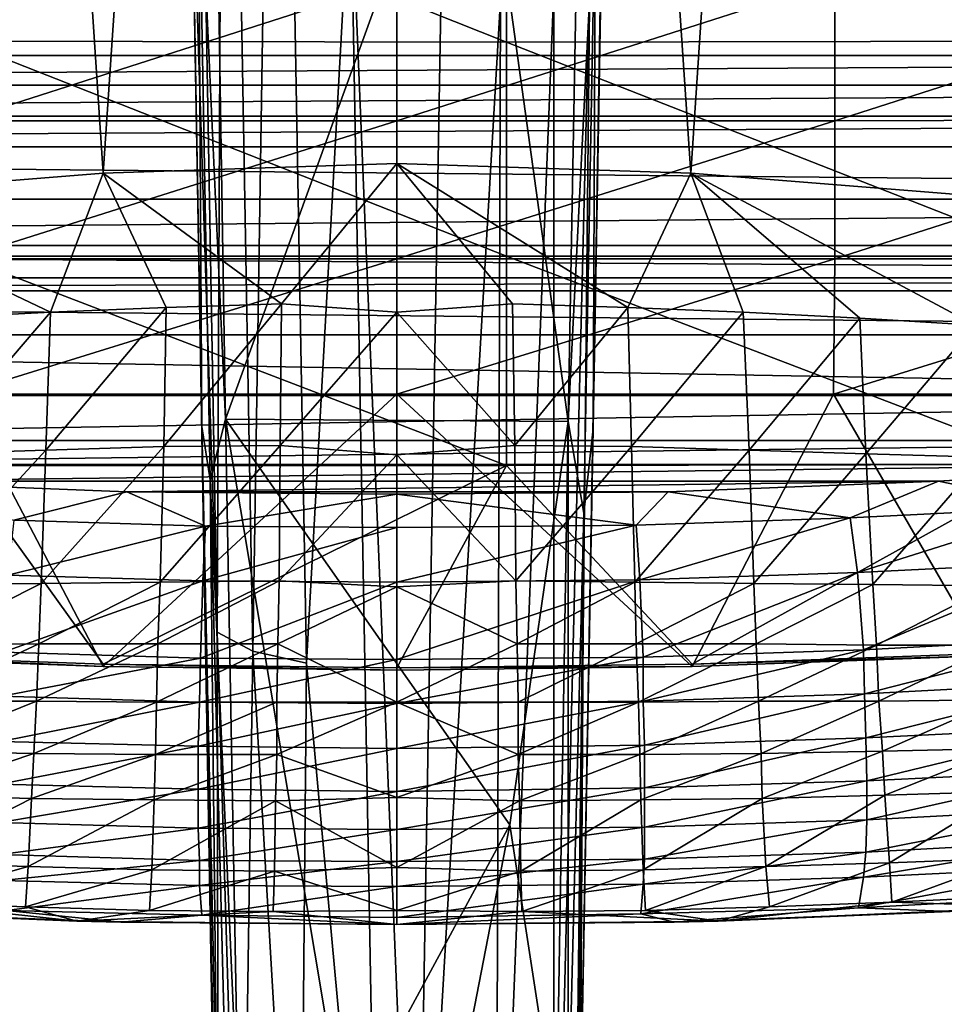
# Model space of a CAD drawing. Units: metres. Extents: x -0.386 to 0.352, y -0.375 to 0.327.
# Drawn here: x -0.048 to 0.029, y -0.292 to -0.209 of the extents above; entities that cross this region are included whole.
import ezdxf

# ---------------------------------------------------------------- set-up
doc = ezdxf.new("R2010")
doc.units = ezdxf.units.M
doc.header["$MEASUREMENT"] = 0
for name, color, linetype in [('ONDERSTEL', 7, 'CONTINUOUS'), ('ZITTING', 252, 'CONTINUOUS'), ('ZITTING_ONDERKANT', 7, 'CONTINUOUS')]:
    doc.layers.add(name, color=color, linetype=linetype)

msp = doc.modelspace()

# ---------------------------------------------------------------- linework, layer by layer
at = {"layer": 'ONDERSTEL'}
for points in [[(-0.0316, -0.2607, -0.2938), (-0.0338, -0.1924, -0.2742), (-0.034, -0.1266, -0.2471)], [(-0.031, -0.1279, -0.2428), (-0.0316, -0.2607, -0.2938), (-0.034, -0.1266, -0.2471)], [(-0.031, -0.1279, -0.2428), (-0.0286, -0.2623, -0.2895), (-0.0316, -0.2607, -0.2938)], [(-0.0265, -0.1287, -0.2399), (-0.0286, -0.2623, -0.2895), (-0.031, -0.1279, -0.2428)], [(-0.0265, -0.1287, -0.2399), (-0.0241, -0.2633, -0.2867), (-0.0286, -0.2623, -0.2895)], [(-0.0265, -0.1287, -0.2399), (-0.0204, -0.1966, -0.2614), (-0.0241, -0.2633, -0.2867)], [(-0.0309, -0.2428, -0.3062), (-0.0319, -0.1816, -0.29), (-0.0332, -0.1922, -0.2918)], [(-0.0309, -0.2428, -0.3062), (-0.0101, -0.1853, -0.2907), (-0.0319, -0.1816, -0.29)], [(-0.0101, -0.1853, -0.2907), (-0.0021, -0.243, -0.3063), (-0.001, -0.1819, -0.29)], [(-0.001, -0.1819, -0.29), (-0.0021, -0.243, -0.3063), (0.0002, -0.1976, -0.2931)], [(-0.0329, -0.2434, -0.3043), (-0.034, -0.1823, -0.2881), (-0.0338, -0.1924, -0.2742)], [(-0.034, -0.1823, -0.2881), (-0.0329, -0.2434, -0.3043), (-0.0332, -0.1922, -0.2918)], [(0.001, -0.1825, -0.2881), (0, -0.2436, -0.3044), (0.0009, -0.1924, -0.2742)], [(0, -0.2436, -0.3044), (0.001, -0.1825, -0.2881), (0.0002, -0.1976, -0.2931)], [(-0.0021, -0.243, -0.3063), (-0.0101, -0.1853, -0.2907), (-0.0309, -0.2428, -0.3062)], [(-0.0315, -0.3249, -0.3246), (-0.0329, -0.2434, -0.3043), (-0.0338, -0.1924, -0.2742)], [(-0.0315, -0.3249, -0.3246), (-0.0338, -0.1924, -0.2742), (-0.0316, -0.2607, -0.2938)], [(-0.0332, -0.1922, -0.2918), (-0.0329, -0.2434, -0.3043), (-0.0322, -0.2479, -0.3073)], [(-0.0322, -0.2479, -0.3073), (-0.0309, -0.2428, -0.3062), (-0.0332, -0.1922, -0.2918)], [(0.0009, -0.1924, -0.2742), (0, -0.2436, -0.3044), (-0.0015, -0.3249, -0.3246)], [(0.0009, -0.1924, -0.2742), (-0.0015, -0.3249, -0.3246), (-0.0003, -0.2052, -0.2734)], [(-0.0204, -0.1966, -0.2614), (-0.018, -0.3298, -0.3121), (-0.0241, -0.2633, -0.2867)], [(-0.0149, -0.3298, -0.3121), (-0.0204, -0.1966, -0.2614), (-0.0126, -0.1966, -0.2614)], [(-0.018, -0.3298, -0.3121), (-0.0204, -0.1966, -0.2614), (-0.0149, -0.3298, -0.3121)], [(-0.0078, -0.2075, -0.2663), (-0.0149, -0.3298, -0.3121), (-0.0126, -0.1966, -0.2614)], [(0.0002, -0.1976, -0.2931), (-0.0021, -0.243, -0.3063), (-0.0008, -0.2507, -0.3082)], [(-0.0008, -0.2507, -0.3082), (0, -0.2436, -0.3044), (0.0002, -0.1976, -0.2931)], [(-0.0003, -0.2052, -0.2734), (-0.0033, -0.3274, -0.3184), (-0.0033, -0.2066, -0.2691)], [(-0.0015, -0.3249, -0.3246), (-0.0033, -0.3274, -0.3184), (-0.0003, -0.2052, -0.2734)], [(-0.0033, -0.2066, -0.2691), (-0.0082, -0.3292, -0.3138), (-0.0078, -0.2075, -0.2663)], [(-0.0033, -0.3274, -0.3184), (-0.0082, -0.3292, -0.3138), (-0.0033, -0.2066, -0.2691)], [(-0.0082, -0.3292, -0.3138), (-0.0149, -0.3298, -0.3121), (-0.0078, -0.2075, -0.2663)], [(-0.0318, -0.3032, -0.3262), (-0.0329, -0.2434, -0.3043), (-0.0315, -0.3249, -0.3246)], [(-0.0316, -0.3028, -0.3271), (-0.0329, -0.2434, -0.3043), (-0.0318, -0.3032, -0.3262)], [(-0.0322, -0.2479, -0.3073), (-0.0329, -0.2434, -0.3043), (-0.0316, -0.3028, -0.3271)], [(-0.0322, -0.2479, -0.3073), (-0.0298, -0.3024, -0.328), (-0.0309, -0.2428, -0.3062)], [(-0.007, -0.2769, -0.3179), (-0.0021, -0.243, -0.3063), (-0.0309, -0.2428, -0.3062)], [(-0.0309, -0.2428, -0.3062), (-0.0209, -0.3026, -0.328), (-0.007, -0.2769, -0.3179)], [(-0.0309, -0.2428, -0.3062), (-0.0298, -0.3024, -0.328), (-0.0209, -0.3026, -0.328)], [(-0.0031, -0.3024, -0.328), (-0.0021, -0.243, -0.3063), (-0.007, -0.2769, -0.3179)], [(-0.0021, -0.3025, -0.3278), (-0.0021, -0.243, -0.3063), (-0.0031, -0.3024, -0.328)], [(-0.0008, -0.2507, -0.3082), (-0.0021, -0.243, -0.3063), (-0.0021, -0.3025, -0.3278)], [(0, -0.2436, -0.3044), (-0.0011, -0.3032, -0.3262), (-0.0015, -0.3249, -0.3246)], [(-0.0008, -0.2507, -0.3082), (-0.0011, -0.3032, -0.3262), (0, -0.2436, -0.3044)], [(-0.0308, -0.3025, -0.3278), (-0.0298, -0.3024, -0.328), (-0.0322, -0.2479, -0.3073)], [(-0.0316, -0.3028, -0.3271), (-0.0308, -0.3025, -0.3278), (-0.0322, -0.2479, -0.3073)], [(-0.0021, -0.3025, -0.3278), (-0.0014, -0.3028, -0.3271), (-0.0008, -0.2507, -0.3082)], [(-0.0014, -0.3028, -0.3271), (-0.0011, -0.3032, -0.3262), (-0.0008, -0.2507, -0.3082)], [(-0.0296, -0.3274, -0.3184), (-0.0315, -0.3249, -0.3246), (-0.0316, -0.2607, -0.2938)], [(-0.0286, -0.2623, -0.2895), (-0.0296, -0.3274, -0.3184), (-0.0316, -0.2607, -0.2938)], [(-0.0247, -0.3292, -0.3138), (-0.0296, -0.3274, -0.3184), (-0.0286, -0.2623, -0.2895)], [(-0.0241, -0.2633, -0.2867), (-0.0247, -0.3292, -0.3138), (-0.0286, -0.2623, -0.2895)], [(-0.018, -0.3298, -0.3121), (-0.0247, -0.3292, -0.3138), (-0.0241, -0.2633, -0.2867)], [(-0.007, -0.2769, -0.3179), (-0.0209, -0.3026, -0.328), (-0.012, -0.3026, -0.328)], [(-0.012, -0.3026, -0.328), (-0.0031, -0.3024, -0.328), (-0.007, -0.2769, -0.3179)]]:
    msp.add_3dface(points, dxfattribs=at)
at = {"layer": 'ZITTING'}
for points in [[(-0.066, -0.2241, 0.0583), (-0.0653, 0.1428, 0.0583), (-0.0412, -0.2221, 0.058)], [(-0.0653, 0.1428, 0.0583), (-0.0165, 0.143, 0.0579), (-0.0412, -0.2221, 0.058)], [(-0.0412, -0.2221, 0.058), (-0.0165, 0.143, 0.0579), (-0.0165, -0.2213, 0.0579)], [(-0.0165, 0.143, 0.0579), (0.0324, 0.1428, 0.0583), (0.0082, -0.2221, 0.058)], [(-0.0165, -0.2213, 0.0579), (-0.0165, 0.143, 0.0579), (0.0082, -0.2221, 0.058)], [(0.0082, -0.2221, 0.058), (0.0324, 0.1428, 0.0583), (0.0331, -0.2241, 0.0583)], [(-0.2411, -0.2122, 0.0122), (0.2082, -0.2122, 0.0122), (0.2, 0.111, 0.0087)], [(-0.2329, 0.111, 0.0087), (-0.2411, -0.2122, 0.0122), (0.2, 0.111, 0.0087)], [(-0.2412, -0.2147, 0.0123), (0.2082, -0.2122, 0.0122), (-0.2411, -0.2122, 0.0122)], [(0.2083, -0.2147, 0.0123), (0.2082, -0.2122, 0.0122), (-0.2412, -0.2147, 0.0123)], [(-0.2413, -0.2173, 0.0123), (0.2083, -0.2147, 0.0123), (-0.2412, -0.2147, 0.0123)], [(0.2084, -0.2173, 0.0123), (0.2083, -0.2147, 0.0123), (-0.2413, -0.2173, 0.0123)], [(-0.2414, -0.2199, 0.0121), (0.2084, -0.2173, 0.0123), (-0.2413, -0.2173, 0.0123)], [(0.2085, -0.2199, 0.0121), (0.2084, -0.2173, 0.0123), (-0.2414, -0.2199, 0.0121)], [(0.2078, -0.2243, 0.0117), (0.2085, -0.2199, 0.0121), (-0.2414, -0.2199, 0.0121)], [(-0.2414, -0.2199, 0.0121), (-0.2408, -0.2243, 0.0117), (0.2078, -0.2243, 0.0117)], [(-0.0412, -0.2221, 0.058), (-0.0165, -0.2213, 0.0579), (-0.0262, -0.2331, 0.0569)], [(-0.0262, -0.2331, 0.0569), (-0.0165, -0.2213, 0.0579), (-0.0165, -0.2338, 0.0567)], [(-0.0165, -0.2213, 0.0579), (-0.0068, -0.2331, 0.0569), (-0.0165, -0.2338, 0.0567)], [(0.0029, -0.2334, 0.0569), (-0.0068, -0.2331, 0.0569), (-0.0165, -0.2213, 0.0579)], [(0.0082, -0.2221, 0.058), (0.0029, -0.2334, 0.0569), (-0.0165, -0.2213, 0.0579)], [(-0.0456, -0.2338, 0.057), (-0.066, -0.2241, 0.0583), (-0.0412, -0.2221, 0.058)], [(-0.0456, -0.2338, 0.057), (-0.0412, -0.2221, 0.058), (-0.0359, -0.2334, 0.0569)], [(-0.0359, -0.2334, 0.0569), (-0.0412, -0.2221, 0.058), (-0.0262, -0.2331, 0.0569)], [(0.0126, -0.2338, 0.057), (0.0029, -0.2334, 0.0569), (0.0082, -0.2221, 0.058)], [(0.0224, -0.2343, 0.0571), (0.0126, -0.2338, 0.057), (0.0082, -0.2221, 0.058)], [(0.0082, -0.2221, 0.058), (0.0321, -0.2349, 0.0573), (0.0224, -0.2343, 0.0571)], [(0.0082, -0.2221, 0.058), (0.0331, -0.2241, 0.0583), (0.0321, -0.2349, 0.0573)], [(-0.2408, -0.2243, 0.0117), (-0.2388, -0.2282, 0.011), (0.2078, -0.2243, 0.0117)], [(0.2078, -0.2243, 0.0117), (-0.2388, -0.2282, 0.011), (0.2059, -0.2282, 0.011)], [(-0.0553, -0.2343, 0.0571), (-0.066, -0.2241, 0.0583), (-0.0456, -0.2338, 0.057)], [(-0.2388, -0.2282, 0.011), (0.1993, -0.2309, 0.0101), (0.2059, -0.2282, 0.011)], [(-0.2322, -0.2309, 0.0101), (0.1993, -0.2309, 0.0101), (-0.2388, -0.2282, 0.011)], [(-0.2252, -0.232, 0.0095), (0.1993, -0.2309, 0.0101), (-0.2322, -0.2309, 0.0101)], [(0.1923, -0.232, 0.0095), (0.1993, -0.2309, 0.0101), (-0.2252, -0.232, 0.0095)], [(0.1441, -0.2357, 0.0056), (0.1923, -0.232, 0.0095), (-0.2252, -0.232, 0.0095)], [(-0.2252, -0.232, 0.0095), (-0.177, -0.2357, 0.0056), (0.1441, -0.2357, 0.0056)], [(-0.046, -0.2454, 0.0537), (-0.0359, -0.2334, 0.0569), (-0.0361, -0.2451, 0.0535)], [(-0.0456, -0.2338, 0.057), (-0.0359, -0.2334, 0.0569), (-0.046, -0.2454, 0.0537)], [(-0.0361, -0.2451, 0.0535), (-0.0262, -0.2331, 0.0569), (-0.0263, -0.245, 0.0535)], [(-0.0359, -0.2334, 0.0569), (-0.0262, -0.2331, 0.0569), (-0.0361, -0.2451, 0.0535)], [(-0.0262, -0.2331, 0.0569), (-0.0165, -0.2338, 0.0567), (-0.0263, -0.245, 0.0535)], [(-0.0066, -0.245, 0.0535), (-0.0165, -0.2338, 0.0567), (-0.0068, -0.2331, 0.0569)], [(-0.0066, -0.245, 0.0535), (-0.0068, -0.2331, 0.0569), (0.0029, -0.2334, 0.0569)], [(-0.0066, -0.245, 0.0535), (0.0029, -0.2334, 0.0569), (0.0032, -0.2451, 0.0535)], [(0.0029, -0.2334, 0.0569), (0.0126, -0.2338, 0.057), (0.0032, -0.2451, 0.0535)], [(-0.0558, -0.2457, 0.0538), (-0.0456, -0.2338, 0.057), (-0.046, -0.2454, 0.0537)], [(-0.0553, -0.2343, 0.0571), (-0.0456, -0.2338, 0.057), (-0.0558, -0.2457, 0.0538)], [(-0.0263, -0.245, 0.0535), (-0.0165, -0.2338, 0.0567), (-0.0165, -0.2458, 0.053)], [(-0.0165, -0.2458, 0.053), (-0.0165, -0.2338, 0.0567), (-0.0066, -0.245, 0.0535)], [(0.0032, -0.2451, 0.0535), (0.0126, -0.2338, 0.057), (0.0131, -0.2454, 0.0537)], [(0.0131, -0.2454, 0.0537), (0.0126, -0.2338, 0.057), (0.0224, -0.2343, 0.0571)], [(0.0229, -0.2457, 0.0538), (0.0131, -0.2454, 0.0537), (0.0224, -0.2343, 0.0571)], [(0.0224, -0.2343, 0.0571), (0.0321, -0.2349, 0.0573), (0.0229, -0.2457, 0.0538)], [(0.0321, -0.2349, 0.0573), (0.0328, -0.246, 0.0541), (0.0229, -0.2457, 0.0538)], [(-0.177, -0.2357, 0.0056), (0.1095, -0.2408, -0.0035), (0.1441, -0.2357, 0.0056)], [(-0.1424, -0.2408, -0.0035), (0.1095, -0.2408, -0.0035), (-0.177, -0.2357, 0.0056)], [(-0.1073, -0.2446, -0.0113), (0.1095, -0.2408, -0.0035), (-0.1424, -0.2408, -0.0035)], [(0.0744, -0.2446, -0.0113), (0.1095, -0.2408, -0.0035), (-0.1073, -0.2446, -0.0113)], [(-0.0847, -0.2466, -0.0155), (0.0744, -0.2446, -0.0113), (-0.1073, -0.2446, -0.0113)], [(0.0518, -0.2466, -0.0155), (0.0744, -0.2446, -0.0113), (-0.0847, -0.2466, -0.0155)], [(-0.0364, -0.2565, 0.0477), (-0.0263, -0.245, 0.0535), (-0.0264, -0.2564, 0.0475)], [(-0.0361, -0.2451, 0.0535), (-0.0263, -0.245, 0.0535), (-0.0364, -0.2565, 0.0477)], [(-0.0263, -0.245, 0.0535), (-0.0165, -0.2458, 0.053), (-0.0264, -0.2564, 0.0475)], [(-0.0065, -0.2564, 0.0475), (-0.0165, -0.2458, 0.053), (-0.0066, -0.245, 0.0535)], [(0.0032, -0.2451, 0.0535), (-0.0065, -0.2564, 0.0475), (-0.0066, -0.245, 0.0535)], [(-0.0564, -0.2567, 0.0482), (-0.046, -0.2454, 0.0537), (-0.0464, -0.2566, 0.0479)], [(-0.0558, -0.2457, 0.0538), (-0.046, -0.2454, 0.0537), (-0.0564, -0.2567, 0.0482)], [(-0.0464, -0.2566, 0.0479), (-0.0361, -0.2451, 0.0535), (-0.0364, -0.2565, 0.0477)], [(-0.046, -0.2454, 0.0537), (-0.0361, -0.2451, 0.0535), (-0.0464, -0.2566, 0.0479)], [(-0.0264, -0.2564, 0.0475), (-0.0165, -0.2458, 0.053), (-0.0165, -0.2569, 0.0471)], [(-0.0165, -0.2569, 0.0471), (-0.0165, -0.2458, 0.053), (-0.0065, -0.2564, 0.0475)], [(0.0035, -0.2565, 0.0477), (-0.0065, -0.2564, 0.0475), (0.0032, -0.2451, 0.0535)], [(0.0131, -0.2454, 0.0537), (0.0035, -0.2565, 0.0477), (0.0032, -0.2451, 0.0535)], [(0.0135, -0.2566, 0.0479), (0.0035, -0.2565, 0.0477), (0.0131, -0.2454, 0.0537)], [(0.0135, -0.2566, 0.0479), (0.0131, -0.2454, 0.0537), (0.0229, -0.2457, 0.0538)], [(0.0235, -0.2567, 0.0482), (0.0135, -0.2566, 0.0479), (0.0229, -0.2457, 0.0538)], [(0.0229, -0.2457, 0.0538), (0.0328, -0.246, 0.0541), (0.0235, -0.2567, 0.0482)], [(-0.062, -0.248, -0.0186), (0.0518, -0.2466, -0.0155), (-0.0847, -0.2466, -0.0155)], [(0.029, -0.248, -0.0186), (0.0518, -0.2466, -0.0155), (-0.062, -0.248, -0.0186)], [(0.0328, -0.246, 0.0541), (0.0335, -0.2568, 0.0485), (0.0235, -0.2567, 0.0482)], [(0.0518, -0.2466, -0.0155), (0.029, -0.248, -0.0186), (0.0396, -0.2502, -0.0216)], [(-0.0392, -0.2489, -0.0204), (0.029, -0.248, -0.0186), (-0.062, -0.248, -0.0186)], [(-0.062, -0.248, -0.0186), (-0.0487, -0.2513, -0.0241), (-0.0392, -0.2489, -0.0204)], [(0.0063, -0.2489, -0.0204), (0.029, -0.248, -0.0186), (-0.0392, -0.2489, -0.0204)], [(0.029, -0.248, -0.0186), (0.0063, -0.2489, -0.0204), (0.0216, -0.2511, -0.0236)], [(0.0396, -0.2502, -0.0216), (0.029, -0.248, -0.0186), (0.0216, -0.2511, -0.0236)], [(-0.0487, -0.2513, -0.0241), (-0.0326, -0.2518, -0.025), (-0.0392, -0.2489, -0.0204)], [(-0.0165, -0.2491, -0.021), (0.0063, -0.2489, -0.0204), (-0.0392, -0.2489, -0.0204)], [(-0.0392, -0.2489, -0.0204), (-0.0326, -0.2518, -0.025), (-0.0165, -0.2491, -0.021)], [(-0.0165, -0.2491, -0.021), (-0.0326, -0.2518, -0.025), (-0.0165, -0.2519, -0.0253)], [(0.0063, -0.2489, -0.0204), (-0.0165, -0.2491, -0.021), (0.0036, -0.2517, -0.0248)], [(0.0036, -0.2517, -0.0248), (-0.0165, -0.2491, -0.021), (-0.0165, -0.2519, -0.0253)], [(0.0216, -0.2511, -0.0236), (0.0063, -0.2489, -0.0204), (0.0036, -0.2517, -0.0248)], [(0.0222, -0.2557, -0.0275), (0.0396, -0.2502, -0.0216), (0.0216, -0.2511, -0.0236)], [(0.0404, -0.2548, -0.0255), (0.0396, -0.2502, -0.0216), (0.0222, -0.2557, -0.0275)], [(-0.0492, -0.2559, -0.028), (-0.0326, -0.2518, -0.025), (-0.0487, -0.2513, -0.0241)], [(0.0036, -0.2517, -0.0248), (-0.0165, -0.2565, -0.0292), (0.0039, -0.2563, -0.0287)], [(-0.0165, -0.2519, -0.0253), (-0.0165, -0.2565, -0.0292), (0.0036, -0.2517, -0.0248)], [(0.0036, -0.2517, -0.0248), (0.0039, -0.2563, -0.0287), (0.0216, -0.2511, -0.0236)], [(0.0216, -0.2511, -0.0236), (0.0039, -0.2563, -0.0287), (0.0222, -0.2557, -0.0275)], [(-0.0328, -0.2564, -0.0289), (-0.0326, -0.2518, -0.025), (-0.0492, -0.2559, -0.028)], [(-0.0326, -0.2518, -0.025), (-0.0328, -0.2564, -0.0289), (-0.0165, -0.2519, -0.0253)], [(-0.0165, -0.2519, -0.0253), (-0.0328, -0.2564, -0.0289), (-0.0165, -0.2565, -0.0292)], [(0.0227, -0.2622, -0.0299), (0.0404, -0.2548, -0.0255), (0.0222, -0.2557, -0.0275)], [(0.0411, -0.2612, -0.0279), (0.0404, -0.2548, -0.0255), (0.0227, -0.2622, -0.0299)], [(0.0039, -0.2563, -0.0287), (0.0042, -0.2628, -0.0312), (0.0222, -0.2557, -0.0275)], [(0.0222, -0.2557, -0.0275), (0.0042, -0.2628, -0.0312), (0.0227, -0.2622, -0.0299)], [(-0.0567, -0.2618, 0.0444), (-0.0464, -0.2566, 0.0479), (-0.0466, -0.2617, 0.0441)], [(-0.0564, -0.2567, 0.0482), (-0.0464, -0.2566, 0.0479), (-0.0567, -0.2618, 0.0444)], [(-0.0496, -0.2624, -0.0304), (-0.0328, -0.2564, -0.0289), (-0.0492, -0.2559, -0.028)], [(-0.033, -0.2629, -0.0313), (-0.0328, -0.2564, -0.0289), (-0.0496, -0.2624, -0.0304)], [(-0.0466, -0.2617, 0.0441), (-0.0364, -0.2565, 0.0477), (-0.0366, -0.2617, 0.0438)], [(-0.0464, -0.2566, 0.0479), (-0.0364, -0.2565, 0.0477), (-0.0466, -0.2617, 0.0441)], [(-0.0366, -0.2617, 0.0438), (-0.0264, -0.2564, 0.0475), (-0.0265, -0.2617, 0.0437)], [(-0.0364, -0.2565, 0.0477), (-0.0264, -0.2564, 0.0475), (-0.0366, -0.2617, 0.0438)], [(-0.0328, -0.2564, -0.0289), (-0.033, -0.2629, -0.0313), (-0.0165, -0.2565, -0.0292)], [(-0.0165, -0.2565, -0.0292), (-0.033, -0.2629, -0.0313), (-0.0165, -0.263, -0.0316)], [(-0.0264, -0.2564, 0.0475), (-0.0165, -0.2569, 0.0471), (-0.0265, -0.2617, 0.0437)], [(0.0039, -0.2563, -0.0287), (-0.0165, -0.263, -0.0316), (0.0042, -0.2628, -0.0312)], [(-0.0165, -0.2565, -0.0292), (-0.0165, -0.263, -0.0316), (0.0039, -0.2563, -0.0287)], [(-0.0064, -0.2617, 0.0437), (-0.0165, -0.2569, 0.0471), (-0.0065, -0.2564, 0.0475)], [(0.0035, -0.2565, 0.0477), (-0.0064, -0.2617, 0.0437), (-0.0065, -0.2564, 0.0475)], [(0.0036, -0.2617, 0.0438), (-0.0064, -0.2617, 0.0437), (0.0035, -0.2565, 0.0477)], [(0.0135, -0.2566, 0.0479), (0.0036, -0.2617, 0.0438), (0.0035, -0.2565, 0.0477)], [(0.0137, -0.2617, 0.0441), (0.0036, -0.2617, 0.0438), (0.0135, -0.2566, 0.0479)], [(0.0137, -0.2617, 0.0441), (0.0135, -0.2566, 0.0479), (0.0235, -0.2567, 0.0482)], [(-0.0265, -0.2617, 0.0437), (-0.0165, -0.2569, 0.0471), (-0.0165, -0.2666, 0.0392)], [(-0.0165, -0.2666, 0.0392), (-0.0165, -0.2569, 0.0471), (-0.0064, -0.2617, 0.0437)], [(0.0238, -0.2618, 0.0444), (0.0137, -0.2617, 0.0441), (0.0235, -0.2567, 0.0482)], [(0.0235, -0.2567, 0.0482), (0.0335, -0.2568, 0.0485), (0.0238, -0.2618, 0.0444)], [(0.0335, -0.2568, 0.0485), (0.0338, -0.2618, 0.0449), (0.0238, -0.2618, 0.0444)], [(0.0228, -0.2659, -0.0302), (0.0411, -0.2612, -0.0279), (0.0227, -0.2622, -0.0299)], [(0.0411, -0.2612, -0.0279), (0.0228, -0.2659, -0.0302), (0.0414, -0.2649, -0.0282)], [(-0.0569, -0.2665, 0.0402), (-0.0466, -0.2617, 0.0441), (-0.0468, -0.2665, 0.0398)], [(-0.0567, -0.2618, 0.0444), (-0.0466, -0.2617, 0.0441), (-0.0569, -0.2665, 0.0402)], [(-0.0497, -0.2661, -0.0307), (-0.033, -0.2629, -0.0313), (-0.0496, -0.2624, -0.0304)], [(-0.0468, -0.2665, 0.0398), (-0.0366, -0.2617, 0.0438), (-0.0367, -0.2666, 0.0394)], [(-0.0466, -0.2617, 0.0441), (-0.0366, -0.2617, 0.0438), (-0.0468, -0.2665, 0.0398)], [(-0.0367, -0.2666, 0.0394), (-0.0265, -0.2617, 0.0437), (-0.0266, -0.2666, 0.0392)], [(-0.0366, -0.2617, 0.0438), (-0.0265, -0.2617, 0.0437), (-0.0367, -0.2666, 0.0394)], [(-0.0265, -0.2617, 0.0437), (-0.0165, -0.2666, 0.0392), (-0.0266, -0.2666, 0.0392)], [(-0.0063, -0.2666, 0.0392), (-0.0165, -0.2666, 0.0392), (-0.0064, -0.2617, 0.0437)], [(0.0036, -0.2617, 0.0438), (-0.0063, -0.2666, 0.0392), (-0.0064, -0.2617, 0.0437)], [(0.0038, -0.2666, 0.0394), (-0.0063, -0.2666, 0.0392), (0.0036, -0.2617, 0.0438)], [(0.0137, -0.2617, 0.0441), (0.0038, -0.2666, 0.0394), (0.0036, -0.2617, 0.0438)], [(0.0139, -0.2665, 0.0398), (0.0038, -0.2666, 0.0394), (0.0137, -0.2617, 0.0441)], [(0.0227, -0.2622, -0.0299), (0.0042, -0.2665, -0.0314), (0.0228, -0.2659, -0.0302)], [(0.0042, -0.2628, -0.0312), (0.0042, -0.2665, -0.0314), (0.0227, -0.2622, -0.0299)], [(0.0139, -0.2665, 0.0398), (0.0137, -0.2617, 0.0441), (0.0238, -0.2618, 0.0444)], [(0.024, -0.2665, 0.0402), (0.0139, -0.2665, 0.0398), (0.0238, -0.2618, 0.0444)], [(0.0238, -0.2618, 0.0444), (0.0338, -0.2618, 0.0449), (0.024, -0.2665, 0.0402)], [(0.0338, -0.2618, 0.0449), (0.0341, -0.2664, 0.0407), (0.024, -0.2665, 0.0402)], [(-0.0497, -0.2661, -0.0307), (-0.0331, -0.2666, -0.0316), (-0.033, -0.2629, -0.0313)], [(-0.033, -0.2629, -0.0313), (-0.0331, -0.2666, -0.0316), (-0.0165, -0.263, -0.0316)], [(-0.0165, -0.263, -0.0316), (-0.0331, -0.2666, -0.0316), (-0.0165, -0.2667, -0.0319)], [(0.0042, -0.2628, -0.0312), (-0.0165, -0.2667, -0.0319), (0.0042, -0.2665, -0.0314)], [(-0.0165, -0.263, -0.0316), (-0.0165, -0.2667, -0.0319), (0.0042, -0.2628, -0.0312)], [(0.0414, -0.2649, -0.0282), (0.0228, -0.2659, -0.0302), (0.0229, -0.2696, -0.0297)], [(0.0414, -0.2649, -0.0282), (0.0229, -0.2696, -0.0297), (0.0416, -0.2687, -0.0277)], [(-0.0572, -0.2707, 0.0355), (-0.0468, -0.2665, 0.0398), (-0.047, -0.2709, 0.035)], [(-0.0569, -0.2665, 0.0402), (-0.0468, -0.2665, 0.0398), (-0.0572, -0.2707, 0.0355)], [(-0.0331, -0.2666, -0.0316), (-0.0497, -0.2661, -0.0307), (-0.0498, -0.2699, -0.0302)], [(-0.0332, -0.2703, -0.0312), (-0.0331, -0.2666, -0.0316), (-0.0498, -0.2699, -0.0302)], [(-0.0468, -0.2665, 0.0398), (-0.0367, -0.2666, 0.0394), (-0.047, -0.2709, 0.035)], [(-0.047, -0.2709, 0.035), (-0.0367, -0.2666, 0.0394), (-0.0368, -0.271, 0.0346)], [(-0.0368, -0.271, 0.0346), (-0.0266, -0.2666, 0.0392), (-0.0266, -0.271, 0.0343)], [(-0.0367, -0.2666, 0.0394), (-0.0266, -0.2666, 0.0392), (-0.0368, -0.271, 0.0346)], [(-0.0331, -0.2666, -0.0316), (-0.0332, -0.2703, -0.0312), (-0.0165, -0.2667, -0.0319)], [(-0.0165, -0.2666, 0.0392), (-0.0165, -0.2746, 0.0295), (-0.0266, -0.271, 0.0343)], [(-0.0266, -0.2666, 0.0392), (-0.0165, -0.2666, 0.0392), (-0.0266, -0.271, 0.0343)], [(0.0042, -0.2665, -0.0314), (-0.0165, -0.2705, -0.0315), (0.0043, -0.2702, -0.031)], [(-0.0165, -0.2667, -0.0319), (-0.0165, -0.2705, -0.0315), (0.0042, -0.2665, -0.0314)], [(-0.0063, -0.271, 0.0343), (-0.0165, -0.2666, 0.0392), (-0.0063, -0.2666, 0.0392)], [(-0.0063, -0.271, 0.0343), (-0.0165, -0.2746, 0.0295), (-0.0165, -0.2666, 0.0392)], [(0.0038, -0.2666, 0.0394), (-0.0063, -0.271, 0.0343), (-0.0063, -0.2666, 0.0392)], [(0.0039, -0.271, 0.0346), (-0.0063, -0.271, 0.0343), (0.0038, -0.2666, 0.0394)], [(0.0139, -0.2665, 0.0398), (0.0039, -0.271, 0.0346), (0.0038, -0.2666, 0.0394)], [(0.0141, -0.2709, 0.035), (0.0039, -0.271, 0.0346), (0.0139, -0.2665, 0.0398)], [(0.0042, -0.2665, -0.0314), (0.0043, -0.2702, -0.031), (0.0228, -0.2659, -0.0302)], [(0.0228, -0.2659, -0.0302), (0.0043, -0.2702, -0.031), (0.0229, -0.2696, -0.0297)], [(0.0141, -0.2709, 0.035), (0.0139, -0.2665, 0.0398), (0.024, -0.2665, 0.0402)], [(0.0243, -0.2707, 0.0355), (0.0141, -0.2709, 0.035), (0.024, -0.2665, 0.0402)], [(0.024, -0.2665, 0.0402), (0.0341, -0.2664, 0.0407), (0.0243, -0.2707, 0.0355)], [(0.0341, -0.2664, 0.0407), (0.0344, -0.2705, 0.0361), (0.0243, -0.2707, 0.0355)], [(-0.0165, -0.2667, -0.0319), (-0.0332, -0.2703, -0.0312), (-0.0165, -0.2705, -0.0315)], [(0.0416, -0.2687, -0.0277), (0.0229, -0.2696, -0.0297), (0.023, -0.2732, -0.0286)], [(0.023, -0.2732, -0.0286), (0.0416, -0.2723, -0.0265), (0.0416, -0.2687, -0.0277)], [(-0.0498, -0.2699, -0.0302), (-0.0499, -0.2735, -0.029), (-0.0332, -0.2703, -0.0312)], [(0.0229, -0.2696, -0.0297), (0.0043, -0.2738, -0.0298), (0.023, -0.2732, -0.0286)], [(0.0229, -0.2696, -0.0297), (0.0043, -0.2702, -0.031), (0.0043, -0.2738, -0.0298)], [(-0.0572, -0.2707, 0.0355), (-0.047, -0.2709, 0.035), (-0.0574, -0.2744, 0.0304)], [(-0.0332, -0.2703, -0.0312), (-0.0499, -0.2735, -0.029), (-0.0332, -0.2739, -0.03)], [(-0.0332, -0.2703, -0.0312), (-0.0332, -0.2739, -0.03), (-0.0165, -0.2705, -0.0315)], [(-0.0165, -0.2705, -0.0315), (-0.0332, -0.2739, -0.03), (-0.0165, -0.2741, -0.0303)], [(0.0043, -0.2702, -0.031), (-0.0165, -0.2741, -0.0303), (0.0043, -0.2738, -0.0298)], [(-0.0165, -0.2705, -0.0315), (-0.0165, -0.2741, -0.0303), (0.0043, -0.2702, -0.031)], [(0.0142, -0.2747, 0.0298), (0.0141, -0.2709, 0.035), (0.0243, -0.2707, 0.0355)], [(0.0245, -0.2744, 0.0304), (0.0142, -0.2747, 0.0298), (0.0243, -0.2707, 0.0355)], [(0.0243, -0.2707, 0.0355), (0.0344, -0.2705, 0.0361), (0.0245, -0.2744, 0.0304)], [(0.0344, -0.2705, 0.0361), (0.0347, -0.2741, 0.0311), (0.0245, -0.2744, 0.0304)], [(-0.0574, -0.2744, 0.0304), (-0.047, -0.2709, 0.035), (-0.0472, -0.2747, 0.0298)], [(-0.0368, -0.271, 0.0346), (-0.0472, -0.2747, 0.0298), (-0.047, -0.2709, 0.035)], [(-0.0369, -0.2748, 0.0293), (-0.0472, -0.2747, 0.0298), (-0.0368, -0.271, 0.0346)], [(-0.0266, -0.271, 0.0343), (-0.0267, -0.2749, 0.029), (-0.0369, -0.2748, 0.0293)], [(-0.0266, -0.271, 0.0343), (-0.0369, -0.2748, 0.0293), (-0.0368, -0.271, 0.0346)], [(-0.0266, -0.271, 0.0343), (-0.0165, -0.2746, 0.0295), (-0.0267, -0.2749, 0.029)], [(-0.0062, -0.2749, 0.029), (-0.0165, -0.2746, 0.0295), (-0.0063, -0.271, 0.0343)], [(0.0039, -0.271, 0.0346), (-0.0062, -0.2749, 0.029), (-0.0063, -0.271, 0.0343)], [(0.004, -0.2748, 0.0293), (-0.0062, -0.2749, 0.029), (0.0039, -0.271, 0.0346)], [(0.0141, -0.2709, 0.035), (0.004, -0.2748, 0.0293), (0.0039, -0.271, 0.0346)], [(0.0142, -0.2747, 0.0298), (0.004, -0.2748, 0.0293), (0.0141, -0.2709, 0.035)], [(0.023, -0.2765, -0.0267), (0.0416, -0.2723, -0.0265), (0.023, -0.2732, -0.0286)], [(0.023, -0.2765, -0.0267), (0.0416, -0.2755, -0.0247), (0.0416, -0.2723, -0.0265)], [(0.0043, -0.2771, -0.028), (0.023, -0.2765, -0.0267), (0.023, -0.2732, -0.0286)], [(0.023, -0.2732, -0.0286), (0.0043, -0.2738, -0.0298), (0.0043, -0.2771, -0.028)], [(-0.0499, -0.2735, -0.029), (-0.0499, -0.2767, -0.0272), (-0.0332, -0.2739, -0.03)], [(-0.0332, -0.2739, -0.03), (-0.0499, -0.2767, -0.0272), (-0.0332, -0.2772, -0.0281)], [(-0.0332, -0.2739, -0.03), (-0.0332, -0.2772, -0.0281), (-0.0165, -0.2741, -0.0303)], [(0.0043, -0.2738, -0.0298), (-0.0165, -0.2773, -0.0284), (0.0043, -0.2771, -0.028)], [(-0.0165, -0.2741, -0.0303), (-0.0165, -0.2773, -0.0284), (0.0043, -0.2738, -0.0298)], [(-0.0472, -0.2747, 0.0298), (-0.0578, -0.2801, 0.0194), (-0.0574, -0.2744, 0.0304)], [(-0.0475, -0.2804, 0.0186), (-0.0578, -0.2801, 0.0194), (-0.0472, -0.2747, 0.0298)], [(-0.0369, -0.2748, 0.0293), (-0.0475, -0.2804, 0.0186), (-0.0472, -0.2747, 0.0298)], [(-0.0371, -0.2807, 0.018), (-0.0475, -0.2804, 0.0186), (-0.0369, -0.2748, 0.0293)], [(-0.0267, -0.2749, 0.029), (-0.0371, -0.2807, 0.018), (-0.0369, -0.2748, 0.0293)], [(-0.0165, -0.2741, -0.0303), (-0.0332, -0.2772, -0.0281), (-0.0165, -0.2773, -0.0284)], [(-0.0165, -0.2746, 0.0295), (-0.0165, -0.2805, 0.0184), (-0.0267, -0.2749, 0.029)], [(-0.0062, -0.2749, 0.029), (-0.0165, -0.2805, 0.0184), (-0.0165, -0.2746, 0.0295)], [(0.004, -0.2748, 0.0293), (-0.0061, -0.2808, 0.0176), (-0.0062, -0.2749, 0.029)], [(0.0042, -0.2807, 0.018), (-0.0061, -0.2808, 0.0176), (0.004, -0.2748, 0.0293)], [(0.0142, -0.2747, 0.0298), (0.0042, -0.2807, 0.018), (0.004, -0.2748, 0.0293)], [(0.0145, -0.2804, 0.0186), (0.0042, -0.2807, 0.018), (0.0142, -0.2747, 0.0298)], [(0.0145, -0.2804, 0.0186), (0.0142, -0.2747, 0.0298), (0.0245, -0.2744, 0.0304)], [(0.0249, -0.2801, 0.0194), (0.0145, -0.2804, 0.0186), (0.0245, -0.2744, 0.0304)], [(0.0245, -0.2744, 0.0304), (0.0347, -0.2741, 0.0311), (0.0249, -0.2801, 0.0194)], [(0.0347, -0.2741, 0.0311), (0.0352, -0.2797, 0.0204), (0.0249, -0.2801, 0.0194)], [(-0.0268, -0.2808, 0.0176), (-0.0371, -0.2807, 0.018), (-0.0267, -0.2749, 0.029)], [(-0.0267, -0.2749, 0.029), (-0.0165, -0.2805, 0.0184), (-0.0268, -0.2808, 0.0176)], [(-0.0061, -0.2808, 0.0176), (-0.0165, -0.2805, 0.0184), (-0.0062, -0.2749, 0.029)], [(0.0229, -0.2792, -0.0244), (0.0416, -0.2755, -0.0247), (0.023, -0.2765, -0.0267)], [(0.0416, -0.2755, -0.0247), (0.0229, -0.2792, -0.0244), (0.0414, -0.2782, -0.0224)], [(0.0043, -0.2798, -0.0256), (0.023, -0.2765, -0.0267), (0.0043, -0.2771, -0.028)], [(0.0043, -0.2798, -0.0256), (0.0229, -0.2792, -0.0244), (0.023, -0.2765, -0.0267)], [(-0.0499, -0.2767, -0.0272), (-0.0498, -0.2794, -0.0249), (-0.0332, -0.2772, -0.0281)], [(-0.0332, -0.2772, -0.0281), (-0.0498, -0.2794, -0.0249), (-0.0331, -0.2799, -0.0258)], [(-0.0332, -0.2772, -0.0281), (-0.0331, -0.2799, -0.0258), (-0.0165, -0.2773, -0.0284)], [(-0.0165, -0.2773, -0.0284), (-0.0331, -0.2799, -0.0258), (-0.0165, -0.28, -0.0261)], [(-0.0165, -0.28, -0.0261), (0.0043, -0.2798, -0.0256), (0.0043, -0.2771, -0.028)], [(0.0043, -0.2771, -0.028), (-0.0165, -0.2773, -0.0284), (-0.0165, -0.28, -0.0261)], [(0.0414, -0.2782, -0.0224), (0.0229, -0.2792, -0.0244), (0.0227, -0.2813, -0.0218)], [(0.0412, -0.2804, -0.0198), (0.0414, -0.2782, -0.0224), (0.0227, -0.2813, -0.0218)], [(-0.0498, -0.2794, -0.0249), (-0.0497, -0.2816, -0.0223), (-0.0331, -0.2799, -0.0258)], [(-0.0165, -0.2821, -0.0235), (0.0043, -0.2798, -0.0256), (-0.0165, -0.28, -0.0261)], [(-0.0165, -0.2821, -0.0235), (0.0042, -0.2819, -0.023), (0.0043, -0.2798, -0.0256)], [(0.0042, -0.2819, -0.023), (0.0229, -0.2792, -0.0244), (0.0043, -0.2798, -0.0256)], [(0.0227, -0.2813, -0.0218), (0.0229, -0.2792, -0.0244), (0.0042, -0.2819, -0.023)], [(0.0249, -0.2801, 0.0194), (0.0352, -0.2797, 0.0204), (0.0251, -0.2834, 0.008)], [(0.0352, -0.2797, 0.0204), (0.0355, -0.2829, 0.0092), (0.0251, -0.2834, 0.008)], [(-0.0475, -0.2804, 0.0186), (-0.0581, -0.2834, 0.008), (-0.0578, -0.2801, 0.0194)], [(-0.0477, -0.2838, 0.007), (-0.0581, -0.2834, 0.008), (-0.0475, -0.2804, 0.0186)], [(-0.0331, -0.2799, -0.0258), (-0.0497, -0.2816, -0.0223), (-0.0331, -0.282, -0.0232)], [(-0.0371, -0.2807, 0.018), (-0.0477, -0.2838, 0.007), (-0.0475, -0.2804, 0.0186)], [(-0.0331, -0.2799, -0.0258), (-0.0331, -0.282, -0.0232), (-0.0165, -0.28, -0.0261)], [(-0.0165, -0.28, -0.0261), (-0.0331, -0.282, -0.0232), (-0.0165, -0.2821, -0.0235)], [(-0.0165, -0.2805, 0.0184), (-0.0165, -0.2841, 0.0064), (-0.0268, -0.2808, 0.0176)], [(-0.0061, -0.2808, 0.0176), (-0.0165, -0.2841, 0.0064), (-0.0165, -0.2805, 0.0184)], [(0.0145, -0.2804, 0.0186), (0.0044, -0.2841, 0.0062), (0.0042, -0.2807, 0.018)], [(0.0148, -0.2838, 0.007), (0.0044, -0.2841, 0.0062), (0.0145, -0.2804, 0.0186)], [(0.0148, -0.2838, 0.007), (0.0145, -0.2804, 0.0186), (0.0249, -0.2801, 0.0194)], [(0.0251, -0.2834, 0.008), (0.0148, -0.2838, 0.007), (0.0249, -0.2801, 0.0194)], [(0.0223, -0.2839, -0.0163), (0.0407, -0.2829, -0.0143), (0.0412, -0.2804, -0.0198)], [(0.0412, -0.2804, -0.0198), (0.0227, -0.2813, -0.0218), (0.0223, -0.2839, -0.0163)], [(-0.0373, -0.2841, 0.0062), (-0.0477, -0.2838, 0.007), (-0.0371, -0.2807, 0.018)], [(-0.0268, -0.2808, 0.0176), (-0.0373, -0.2841, 0.0062), (-0.0371, -0.2807, 0.018)], [(-0.0269, -0.2842, 0.0057), (-0.0373, -0.2841, 0.0062), (-0.0268, -0.2808, 0.0176)], [(-0.0268, -0.2808, 0.0176), (-0.0165, -0.2841, 0.0064), (-0.0269, -0.2842, 0.0057)], [(-0.006, -0.2842, 0.0057), (-0.0165, -0.2841, 0.0064), (-0.0061, -0.2808, 0.0176)], [(0.0042, -0.2807, 0.018), (-0.006, -0.2842, 0.0057), (-0.0061, -0.2808, 0.0176)], [(0.0044, -0.2841, 0.0062), (-0.006, -0.2842, 0.0057), (0.0042, -0.2807, 0.018)], [(0.0227, -0.2813, -0.0218), (0.0042, -0.2819, -0.023), (0.004, -0.2844, -0.0175)], [(0.0223, -0.2839, -0.0163), (0.0227, -0.2813, -0.0218), (0.004, -0.2844, -0.0175)], [(-0.0497, -0.2816, -0.0223), (-0.0493, -0.2841, -0.0168), (-0.0331, -0.282, -0.0232)], [(-0.0331, -0.282, -0.0232), (-0.0493, -0.2841, -0.0168), (-0.0329, -0.2845, -0.0177)], [(-0.0331, -0.282, -0.0232), (-0.0329, -0.2845, -0.0177), (-0.0165, -0.2821, -0.0235)], [(-0.0165, -0.2821, -0.0235), (-0.0329, -0.2845, -0.0177), (-0.0165, -0.2847, -0.018)], [(-0.0165, -0.2847, -0.018), (0.0042, -0.2819, -0.023), (-0.0165, -0.2821, -0.0235)], [(0.004, -0.2844, -0.0175), (0.0042, -0.2819, -0.023), (-0.0165, -0.2847, -0.018)], [(0.0223, -0.2839, -0.0163), (0.03, -0.2842, -0.0105), (0.0407, -0.2829, -0.0143)], [(0.0251, -0.2834, 0.008), (0.0355, -0.2829, 0.0092), (0.0374, -0.2838, -0.0015)], [(-0.0703, -0.2838, -0.0015), (-0.0581, -0.2834, 0.008), (-0.0434, -0.285, -0.0048)], [(-0.0703, -0.2838, -0.0015), (-0.0434, -0.285, -0.0048), (-0.0629, -0.2842, -0.0105)], [(-0.0581, -0.2834, 0.008), (-0.0477, -0.2838, 0.007), (-0.0434, -0.285, -0.0048)], [(-0.0434, -0.285, -0.0048), (-0.0477, -0.2838, 0.007), (-0.0373, -0.2841, 0.0062)], [(0.004, -0.2844, -0.0175), (0.0068, -0.2851, -0.0123), (0.0223, -0.2839, -0.0163)], [(0.0148, -0.2838, 0.007), (0.0105, -0.285, -0.0048), (0.0044, -0.2841, 0.0062)], [(0.0068, -0.2851, -0.0123), (0.03, -0.2842, -0.0105), (0.0223, -0.2839, -0.0163)], [(0.0105, -0.285, -0.0048), (0.0148, -0.2838, 0.007), (0.0251, -0.2834, 0.008)], [(0.0374, -0.2838, -0.0015), (0.0105, -0.285, -0.0048), (0.0251, -0.2834, 0.008)], [(0.0105, -0.285, -0.0048), (0.0374, -0.2838, -0.0015), (0.03, -0.2842, -0.0105)], [(-0.0493, -0.2841, -0.0168), (-0.0629, -0.2842, -0.0105), (-0.0397, -0.2851, -0.0123)], [(-0.0629, -0.2842, -0.0105), (-0.0434, -0.285, -0.0048), (-0.0397, -0.2851, -0.0123)], [(-0.0493, -0.2841, -0.0168), (-0.0397, -0.2851, -0.0123), (-0.0329, -0.2845, -0.0177)], [(-0.0373, -0.2841, 0.0062), (-0.0269, -0.2842, 0.0057), (-0.0434, -0.285, -0.0048)], [(-0.0269, -0.2842, 0.0057), (-0.0165, -0.2853, -0.0061), (-0.0434, -0.285, -0.0048)], [(-0.0329, -0.2845, -0.0177), (-0.0397, -0.2851, -0.0123), (-0.0165, -0.2853, -0.0129)], [(-0.0329, -0.2845, -0.0177), (-0.0165, -0.2853, -0.0129), (-0.0165, -0.2847, -0.018)], [(-0.0165, -0.2841, 0.0064), (-0.0165, -0.2853, -0.0061), (-0.0269, -0.2842, 0.0057)], [(-0.006, -0.2842, 0.0057), (-0.0165, -0.2853, -0.0061), (-0.0165, -0.2841, 0.0064)], [(0.0105, -0.285, -0.0048), (-0.0165, -0.2853, -0.0061), (-0.006, -0.2842, 0.0057)], [(-0.0165, -0.2853, -0.0129), (0.0068, -0.2851, -0.0123), (0.004, -0.2844, -0.0175)], [(-0.0165, -0.2847, -0.018), (-0.0165, -0.2853, -0.0129), (0.004, -0.2844, -0.0175)], [(0.0044, -0.2841, 0.0062), (0.0105, -0.285, -0.0048), (-0.006, -0.2842, 0.0057)], [(0.0068, -0.2851, -0.0123), (0.0105, -0.285, -0.0048), (0.03, -0.2842, -0.0105)], [(-0.0434, -0.285, -0.0048), (-0.0165, -0.2853, -0.0061), (-0.0397, -0.2851, -0.0123)], [(-0.0397, -0.2851, -0.0123), (-0.0165, -0.2853, -0.0061), (-0.0165, -0.2853, -0.0129)], [(-0.0165, -0.2853, -0.0061), (0.0105, -0.285, -0.0048), (0.0068, -0.2851, -0.0123)], [(-0.0165, -0.2853, -0.0129), (-0.0165, -0.2853, -0.0061), (0.0068, -0.2851, -0.0123)]]:
    msp.add_3dface(points, dxfattribs=at)
at = {"layer": 'ZITTING_ONDERKANT'}
for points in [[(-0.0073, -0.2111, -0.0033), (-0.0532, -0.1928, -0.0008), (-0.0073, -0.1928, -0.0015)], [(-0.0532, -0.211, -0.0026), (-0.0532, -0.1928, -0.0008), (-0.0073, -0.2111, -0.0033)], [(0.0386, -0.211, -0.0016), (-0.0073, -0.1928, -0.0015), (0.0386, -0.1928, 0.0002)], [(-0.0073, -0.2111, -0.0033), (-0.0073, -0.1928, -0.0015), (0.0386, -0.211, -0.0016)], [(-0.0165, -0.2059, -0.0167), (-0.0532, -0.2177, -0.0179), (-0.0165, -0.2177, -0.0187)], [(-0.0532, -0.2059, -0.016), (-0.0532, -0.2177, -0.0179), (-0.0165, -0.2059, -0.0167)], [(0.0203, -0.2059, -0.016), (-0.0165, -0.2177, -0.0187), (0.0203, -0.2177, -0.0179)], [(-0.0165, -0.2059, -0.0167), (-0.0165, -0.2177, -0.0187), (0.0203, -0.2059, -0.016)], [(0.057, -0.2059, -0.0138), (0.0203, -0.2177, -0.0179), (0.0569, -0.2176, -0.0157)], [(0.0203, -0.2059, -0.016), (0.0203, -0.2177, -0.0179), (0.057, -0.2059, -0.0138)], [(-0.0073, -0.2291, -0.0068), (-0.0532, -0.211, -0.0026), (-0.0073, -0.2111, -0.0033)], [(-0.0532, -0.2291, -0.0061), (-0.0532, -0.211, -0.0026), (-0.0073, -0.2291, -0.0068)], [(0.0386, -0.2291, -0.0052), (-0.0073, -0.2111, -0.0033), (0.0386, -0.211, -0.0016)], [(-0.0073, -0.2291, -0.0068), (-0.0073, -0.2111, -0.0033), (0.0386, -0.2291, -0.0052)], [(-0.0532, -0.2293, -0.0207), (-0.0165, -0.2177, -0.0187), (-0.0532, -0.2177, -0.0179)], [(-0.0165, -0.2293, -0.0214), (-0.0165, -0.2177, -0.0187), (-0.0532, -0.2293, -0.0207)], [(-0.0165, -0.2293, -0.0214), (0.0203, -0.2177, -0.0179), (-0.0165, -0.2177, -0.0187)], [(0.0203, -0.2293, -0.0207), (0.0203, -0.2177, -0.0179), (-0.0165, -0.2293, -0.0214)], [(0.0203, -0.2293, -0.0207), (0.0569, -0.2176, -0.0157), (0.0203, -0.2177, -0.0179)], [(0.0569, -0.2293, -0.0184), (0.0569, -0.2176, -0.0157), (0.0203, -0.2293, -0.0207)], [(-0.0073, -0.2467, -0.0121), (-0.0532, -0.2291, -0.0061), (-0.0073, -0.2291, -0.0068)], [(-0.0532, -0.2467, -0.0114), (-0.0532, -0.2291, -0.0061), (-0.0073, -0.2467, -0.0121)], [(-0.0532, -0.2407, -0.0241), (-0.0165, -0.2293, -0.0214), (-0.0532, -0.2293, -0.0207)], [(-0.0165, -0.2407, -0.0249), (-0.0165, -0.2293, -0.0214), (-0.0532, -0.2407, -0.0241)], [(-0.0165, -0.2407, -0.0249), (0.0203, -0.2293, -0.0207), (-0.0165, -0.2293, -0.0214)], [(0.0202, -0.2407, -0.0241), (0.0203, -0.2293, -0.0207), (-0.0165, -0.2407, -0.0249)], [(0.0386, -0.2466, -0.0104), (-0.0073, -0.2291, -0.0068), (0.0386, -0.2291, -0.0052)], [(-0.0073, -0.2467, -0.0121), (-0.0073, -0.2291, -0.0068), (0.0386, -0.2466, -0.0104)], [(0.0202, -0.2407, -0.0241), (0.0569, -0.2293, -0.0184), (0.0203, -0.2293, -0.0207)], [(0.0569, -0.2407, -0.0219), (0.0569, -0.2293, -0.0184), (0.0202, -0.2407, -0.0241)], [(-0.0412, -0.2636, -0.0333), (-0.0532, -0.2407, -0.0241), (-0.0658, -0.2627, -0.0319)], [(-0.0165, -0.2407, -0.0249), (-0.0532, -0.2407, -0.0241), (-0.0412, -0.2636, -0.0333)], [(-0.0165, -0.2639, -0.0337), (-0.0165, -0.2407, -0.0249), (-0.0412, -0.2636, -0.0333)], [(0.0083, -0.2636, -0.0333), (-0.0165, -0.2407, -0.0249), (-0.0165, -0.2639, -0.0337)], [(0.0202, -0.2407, -0.0241), (-0.0165, -0.2407, -0.0249), (0.0083, -0.2636, -0.0333)], [(0.0329, -0.2627, -0.0319), (0.0202, -0.2407, -0.0241), (0.0083, -0.2636, -0.0333)], [(0.0569, -0.2407, -0.0219), (0.0202, -0.2407, -0.0241), (0.0329, -0.2627, -0.0319)], [(-0.0412, -0.2634, -0.0181), (-0.0658, -0.2625, -0.0168), (-0.0532, -0.2467, -0.0114)], [(-0.0073, -0.2467, -0.0121), (-0.0412, -0.2634, -0.0181), (-0.0532, -0.2467, -0.0114)], [(-0.0165, -0.2637, -0.0186), (-0.0412, -0.2634, -0.0181), (-0.0073, -0.2467, -0.0121)], [(0.0083, -0.2634, -0.0181), (-0.0165, -0.2637, -0.0186), (-0.0073, -0.2467, -0.0121)], [(0.0386, -0.2466, -0.0104), (0.0083, -0.2634, -0.0181), (-0.0073, -0.2467, -0.0121)], [(0.0329, -0.2625, -0.0168), (0.0083, -0.2634, -0.0181), (0.0386, -0.2466, -0.0104)], [(-0.0658, -0.2625, -0.0168), (-0.0412, -0.2634, -0.0181), (-0.0412, -0.2636, -0.0333)], [(-0.0658, -0.2627, -0.0319), (-0.0658, -0.2625, -0.0168), (-0.0412, -0.2636, -0.0333)], [(0.0083, -0.2634, -0.0181), (0.0329, -0.2625, -0.0168), (0.0329, -0.2627, -0.0319)], [(0.0083, -0.2636, -0.0333), (0.0083, -0.2634, -0.0181), (0.0329, -0.2627, -0.0319)], [(-0.0412, -0.2634, -0.0181), (-0.0165, -0.2637, -0.0186), (-0.0165, -0.2639, -0.0337)], [(-0.0412, -0.2636, -0.0333), (-0.0412, -0.2634, -0.0181), (-0.0165, -0.2639, -0.0337)], [(-0.0165, -0.2637, -0.0186), (0.0083, -0.2634, -0.0181), (0.0083, -0.2636, -0.0333)], [(-0.0165, -0.2639, -0.0337), (-0.0165, -0.2637, -0.0186), (0.0083, -0.2636, -0.0333)]]:
    msp.add_3dface(points, dxfattribs=at)

doc.saveas('drawing.dxf')
